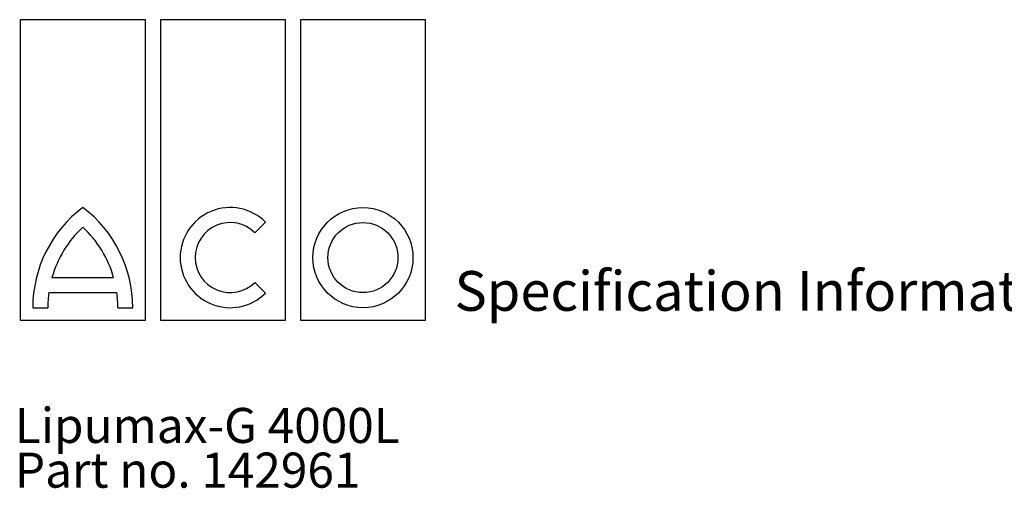
# Model space of a CAD drawing. Units: millimetres. Extents: x 13 to 204, y 16 to 290.
# Drawn here: x 14 to 112, y 243 to 290 of the extents above; entities that cross this region are included whole.
import ezdxf

# ---------------------------------------------------------------- set-up
doc = ezdxf.new("R2010")
doc.units = ezdxf.units.MM
doc.layers.add('GREY', color=8, linetype='Continuous')
doc.styles.add('SLDTEXTSTYLE0', font='TXT', dxfattribs={"width": 0.7})

# ---------------------------------------------------------------- blocks, each defined once
blk = doc.blocks.new('SW_NOTE_1')
at = {"layer": 'GREY', "color": 0, "char_height": 3.5, "attachment_point": 1, "style": 'SLDTEXTSTYLE0'}
for s, insert in [('Lipumax-G 4000L', (0, 4.511737089201883)), ('Part no. 142961', (0, 0.04923698638387153))]:
    blk.add_mtext(s, dxfattribs=dict(at, insert=insert))

msp = doc.modelspace()

# ---------------------------------------------------------------- linework, layer by layer
at = {"color": 7, "linetype": 'Continuous', "lineweight": 25}
for p, q in [((26.07332556936596, 289.6195440266396), (13.57332556936595, 289.6195440266396)), ((13.57332556936595, 289.6195440266396), (13.57332556936595, 259.6195440266396)), ((26.07332556936596, 259.6195440266396), (26.07332556936596, 289.6195440266396)), ((40.07332556936595, 289.6195440266396), (27.57332556936595, 289.6195440266396)), ((27.57332556936595, 289.6195440266396), (27.57332556936596, 259.6195440266396)), ((40.07332556936596, 259.6195440266396), (40.07332556936595, 289.6195440266396)), ((41.57332556936595, 289.6195440266396), (41.57332556936596, 259.6195440266396)), ((54.07332556936596, 289.6195440266396), (41.57332556936595, 289.6195440266396)), ((54.07332556936596, 259.6195440266396), (54.07332556936596, 289.6195440266396)), ((37.03043235055251, 268.3444177607925), (38.09109252233232, 269.4050779325723)), ((16.7403203251076, 263.8695440266395), (22.9063308136243, 263.8695440266395)), ((38.09109252233232, 262.3340101207069), (37.03043235055251, 263.3946702924866)), ((16.42607821051427, 262.3695440266395), (23.22057292821763, 262.3695440266395)), ((14.82332556936596, 260.8695440266395), (16.32332556936596, 260.8695440266395)), ((23.32332556936595, 260.8695440266395), (24.82332556936595, 260.8695440266395)), ((13.57332556936595, 259.6195440266396), (26.07332556936596, 259.6195440266396)), ((27.57332556936596, 259.6195440266396), (40.07332556936596, 259.6195440266396)), ((41.57332556936596, 259.6195440266396), (54.07332556936596, 259.6195440266396))]:
    msp.add_line(p, q, dxfattribs=at)
for radius in [5, 3.500000000000007]:
    msp.add_circle((47.82332556936596, 265.8695440266395), radius, dxfattribs=at)
for centre, radius, start, end in [((27.32332556936596, 260.8695440266395), 12.5, 126.869897645844, 180), ((12.32332556936595, 260.8695440266395), 12.5, 0, 53.13010235415595), ((34.55555861639959, 265.8695440266395), 5.000000000000015, 45.00000000000029, 315.0000000000014), ((27.32332556936596, 260.8695440266395), 11, 132.9858860801904, 164.1733798681277), ((12.32332556936595, 260.8695440266395), 11, 15.82662013187236, 47.0141139198096), ((34.55555861639959, 265.8695440266395), 3.500000000000053, 45.0000000000009, 315.0000000000012), ((27.32332556936596, 260.8695440266395), 11.00000000000001, 172.1625202369157, 180), ((12.32332556936595, 260.8695440266395), 11, 0, 7.837479763084288)]:
    msp.add_arc(centre, radius, start, end, dxfattribs=at)

# ---------------------------------------------------------------- block references
at = {"layer": 'GREY'}
msp.add_blockref('SW_NOTE_1', (13.03268890410456, 246.3519168516566), dxfattribs=at)

# ---------------------------------------------------------------- texts
at = {"color": 7, "linetype": 'Continuous', "lineweight": 0, "insert": (56.9776712226755, 264.524491151732), "char_height": 3.96875, "attachment_point": 1, "style": 'SLDTEXTSTYLE0'}
msp.add_mtext('Specification Information Sheet', dxfattribs=at)

doc.saveas('drawing.dxf')
